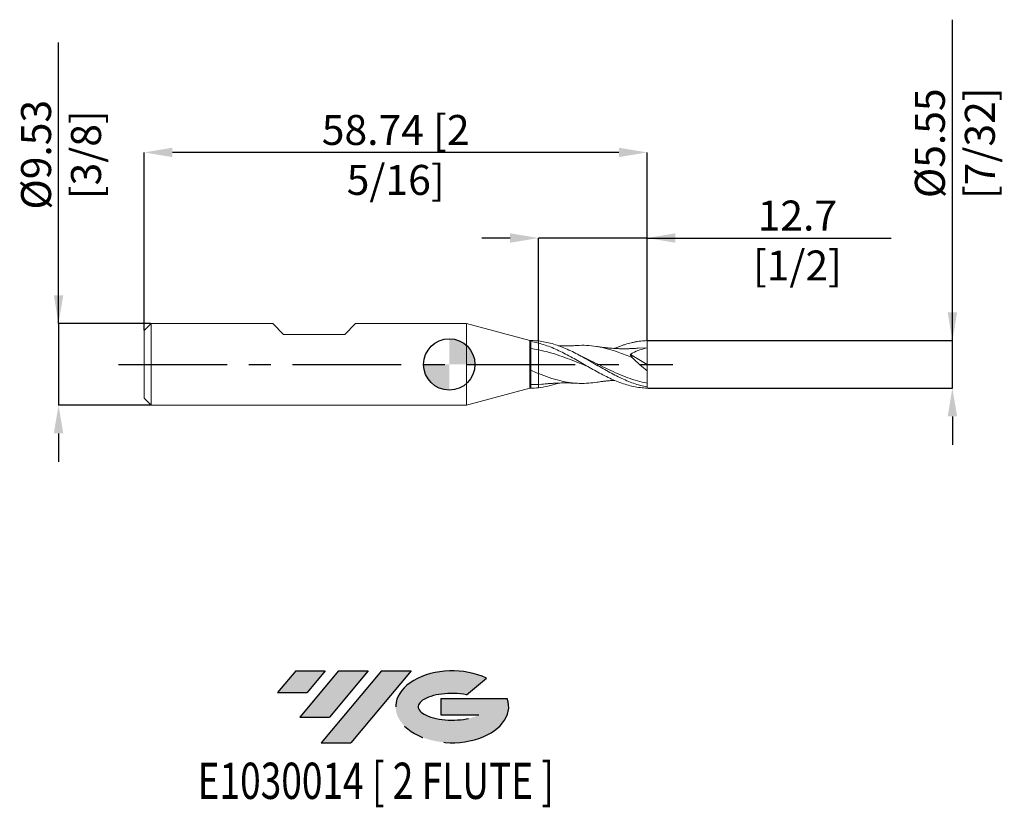
# Model space of a CAD drawing. Units: millimetres. Extents: x -50 to 65, y -52 to 40.
import ezdxf
from ezdxf.enums import TextEntityAlignment as Align

# ---------------------------------------------------------------- set-up
doc = ezdxf.new("R2010")
doc.units = ezdxf.units.MM
doc.header["$PDSIZE"] = -1
doc.linetypes.add('CENTERX2', pattern=[20.319999999999997, 12.7, -2.54, 2.54, -2.54])
for name, color, linetype in [('FORMAT', 2, 'Continuous'), ('중심선', 1, 'CENTERX2'), ('해칭선', 100, 'Continuous')]:
    doc.layers.add(name, color=color, linetype=linetype)
doc.layers.add('외형선', color=4, linetype='Continuous', lineweight=30)
doc.layers.add('치수문자_일반주서', color=7, linetype='Continuous', lineweight=15)
doc.styles.add('SLDTEXTSTYLE0', font='TXT', dxfattribs={"width": 0.75})
doc.dimstyles.new('SLDDIMSTYLE0', dxfattribs={"dimtxt": 3.5, "dimasz": 3.302, "dimexe": 0, "dimexo": 0.0625, "dimgap": 0.875, "dimtad": 1, "dimrnd": 1e-09, "dimzin": 12, "dimdsep": 46, "dimtxsty": 'SLDTEXTSTYLE0', "dimsah": 1, "dimcen": 0.09, "dimadec": 0, "dimazin": 3, "dimtfac": 1, "dimtmove": 0, "dimatfit": 0, "dimfxl": 1, "dimfrac": 2, "dimtolj": 1, "dimtzin": 12, "dimarcsym": 0})

# ---------------------------------------------------------------- blocks, each defined once
blk = doc.blocks.new('블럭10')
at = {"layer": '중심선'}
for p, q in [((2.268634060543552, 16.24717430164393), (0.1404042013395286, 13.71084872107135)), ((2.268634060543552, 16.24717430164393), (5.714909304380834, 16.24717430164393)), ((7.28139805157953, 16.24717430164393), (2.750260043222114, 10.84717430164391)), ((5.714909304380834, 16.24717430164393), (3.58671253028996, 13.71088815037384)), ((12.29416204261559, 16.24717430164393), (5.245725140726316, 7.84717430164391)), ((10.72767329541681, 16.24717430164393), (6.196535287059397, 10.84717430164391)), ((7.28139805157953, 16.24717430164393), (10.72767329541681, 16.24717430164393)), ((15.74043728645272, 16.24717430164393), (8.692000384563599, 7.84717430164391)), ((12.29416204261559, 16.24717430164393), (15.74043728645272, 16.24717430164393)), ((22.22332737316547, 13.45928029700563), (24.52862924686651, 15.39360700705356)), ((0.1404042013395286, 13.71084872107135), (3.58671253028996, 13.71088815037384)), ((19.22039502424796, 13.00717430171391), (19.22036997980202, 11.08717430171403)), ((19.22039502424796, 13.00717430171391), (26.96566020931264, 13.00717430171391)), ((2.750260043222114, 10.84717430164391), (6.196535287059397, 10.84717430164391)), ((19.22036997980202, 11.08717430171403), (23.66174974927406, 11.08717430171406)), ((5.245725140726316, 7.84717430164391), (8.692000384563599, 7.84717430164391))]:
    blk.add_line(p, q, dxfattribs=at)
for centre, major_axis, ratio, start_param, end_param in [((20.54032771741204, 12.0471743016438), (6.600054785286829, -1.261213355974178e-13), 0.636358354079598, 0.9219305317359503, 6.513795318482858), ((20.54032771746488, 12.04717430159265), (3.960054785062283, 1.540847449632565e-10), 0.3939339440162632, 1.131841032648279, 5.62031148352944)]:
    blk.add_ellipse(centre, major_axis=major_axis, ratio=ratio, start_param=start_param, end_param=end_param, dxfattribs=at)
at = {"layer": 'FORMAT', "color": 2, "style": 'SLDTEXTSTYLE0', "width": 0.75}
blk.add_attdef('AUTOATTR0', text='', height=4.233333333333333, dxfattribs=at).set_placement((4.408487351596664, -0.0412997538344756), align=Align.BOTTOM_LEFT)
blk = doc.blocks.new('_D')
at = {"layer": 'Defpoints', "color": 0}
for p in [(-34.82171167873052, 4.763574928723897), (-45.63171167873048, -4.761425071276149), (-34.82171167873052, -4.761425071276109)]:
    blk.add_point(p, dxfattribs=at)
at = {"layer": '치수문자_일반주서', "color": 0, "lineweight": -2}
for p, q in [((-45.63171167873051, 4.763574928723855), (-45.63171167873063, 37.61757492872385)), ((-45.63171167873053, 8.065574928723855), (-45.63171167873054, 11.36757492872385)), ((-34.88421167873052, 4.763574928723897), (-45.63171167873051, 4.763574928723855)), ((-45.63171167873051, 4.763574928723855), (-45.63171167873048, -4.76142507127615)), ((-34.88421167873052, -4.761425071276109), (-45.63171167873048, -4.76142507127615)), ((-45.63171167873046, -8.06342507127615), (-45.63171167873045, -11.36542507127615))]:
    blk.add_line(p, q, dxfattribs=at)
at = {"layer": '치수문자_일반주서', "color": 0}
for points in [[(-46.18204501206386, 8.065574928723853), (-45.08137834539719, 8.065574928723857), (-45.63171167873051, 4.763574928723855)], [(-45.08137834539713, -8.063425071276148), (-46.1820450120638, -8.063425071276152), (-45.63171167873048, -4.76142507127615)]]:
    blk.add_solid(points, dxfattribs=at)
at = {"layer": '치수문자_일반주서', "color": 0, "insert": (-50.00671167873058, 24.49257492872384), "char_height": 3.5, "attachment_point": 2, "rotation": 90.00000000000021, "style": 'SLDTEXTSTYLE0'}
blk.add_mtext('\\A1;%%c9.53 [3/8]', dxfattribs=at)
blk = doc.blocks.new('_D_1')
at = {"layer": 'Defpoints', "color": 0}
for p in [(10.40578832126947, 14.76357492872389), (10.40578832126947, 2.733737930431732), (23.10578832126948, 2.776851899783749)]:
    blk.add_point(p, dxfattribs=at)
at = {"layer": '치수문자_일반주서', "color": 0, "lineweight": -2}
for p, q in [((7.103788321269473, 14.76357492872389), (3.801788321269473, 14.76357492872389)), ((10.40578832126947, 2.796237930431732), (10.40578832126947, 14.76357492872389)), ((23.10578832126948, 14.76357492872389), (10.40578832126947, 14.76357492872389)), ((23.10578832126948, 2.839351899783749), (23.10578832126948, 14.76357492872389)), ((23.10578832126948, 14.76357492872389), (51.58478832126948, 14.76357492872389)), ((26.40778832126948, 14.76357492872389), (29.70978832126947, 14.76357492872389))]:
    blk.add_line(p, q, dxfattribs=at)
at = {"layer": '치수문자_일반주서', "color": 0}
for points in [[(7.103788321269473, 14.21324159539055), (7.103788321269473, 15.31390826205722), (10.40578832126947, 14.76357492872389)], [(26.40778832126948, 15.31390826205722), (26.40778832126948, 14.21324159539055), (23.10578832126948, 14.76357492872389)]]:
    blk.add_solid(points, dxfattribs=at)
at = {"layer": '치수문자_일반주서', "color": 0, "insert": (40.64728832126948, 19.13857492872389), "char_height": 3.5, "attachment_point": 2, "style": 'SLDTEXTSTYLE0'}
blk.add_mtext('\\A1;12.7 [1/2]', dxfattribs=at)
blk = doc.blocks.new('_D_2')
at = {"layer": 'Defpoints', "color": 0}
for p in [(-35.63171167873053, 24.76357492872389), (-35.63171167873053, 3.953574928723889), (23.10578832126948, 2.776851899783397)]:
    blk.add_point(p, dxfattribs=at)
at = {"layer": '치수문자_일반주서', "color": 0, "lineweight": -2}
for p, q in [((-35.63171167873053, 4.016074928723889), (-35.63171167873053, 24.76357492872389)), ((19.80378832126947, 24.76357492872389), (-32.32971167873053, 24.76357492872389)), ((23.10578832126948, 2.839351899783397), (23.10578832126947, 24.76357492872389))]:
    blk.add_line(p, q, dxfattribs=at)
at = {"layer": '치수문자_일반주서', "color": 0}
for points in [[(-32.32971167873053, 25.31390826205722), (-32.32971167873053, 24.21324159539055), (-35.63171167873053, 24.76357492872389)], [(19.80378832126947, 24.21324159539055), (19.80378832126947, 25.31390826205722), (23.10578832126947, 24.76357492872389)]]:
    blk.add_solid(points, dxfattribs=at)
at = {"layer": '치수문자_일반주서', "color": 0, "insert": (-6.262961678730562, 29.13857492872389), "char_height": 3.5, "attachment_point": 2, "style": 'SLDTEXTSTYLE0'}
blk.add_mtext('\\A1;58.74 [2 5/16]', dxfattribs=at)
blk = doc.blocks.new('_D_3')
at = {"layer": 'Defpoints', "color": 0}
for p in [(23.10578832126948, 2.776851899783749), (58.74828207465637, 2.776851899783882), (23.10578832126948, -2.774702042335961)]:
    blk.add_point(p, dxfattribs=at)
at = {"layer": '치수문자_일반주서', "color": 0, "lineweight": -2}
for p, q in [((58.74828207465637, 2.776851899783882), (58.74828207465623, 40.2729499287239)), ((58.74828207465636, 6.078851899783881), (58.74828207465634, 9.380851899783881)), ((23.16828832126948, 2.776851899783749), (58.74828207465637, 2.776851899783882)), ((58.74828207465639, -2.774702042335829), (58.74828207465637, 2.776851899783882)), ((23.16828832126948, -2.774702042335961), (58.74828207465639, -2.774702042335829)), ((58.74828207465641, -6.076702042335828), (58.74828207465642, -9.378702042335828))]:
    blk.add_line(p, q, dxfattribs=at)
at = {"layer": '치수문자_일반주서', "color": 0}
for points in [[(58.19794874132302, 6.07885189978388), (59.29861540798969, 6.078851899783883), (58.74828207465637, 2.776851899783882)], [(59.29861540798974, -6.076702042335826), (58.19794874132307, -6.07670204233583), (58.74828207465639, -2.774702042335829)]]:
    blk.add_solid(points, dxfattribs=at)
at = {"layer": '치수문자_일반주서', "color": 0, "insert": (54.37328207465629, 25.83544992872388), "char_height": 3.5, "attachment_point": 2, "rotation": 90.00000000000023, "style": 'SLDTEXTSTYLE0'}
blk.add_mtext('\\A1;%%c5.55 [7/32]', dxfattribs=at)
blk = doc.blocks.new('SW_DOWELSYMBOL_0')
at = {"linetype": 'Continuous', "lineweight": 0}
h = blk.add_hatch(color=0, dxfattribs=at)
edge = h.paths.add_edge_path(flags=0)
edge.add_arc((0, 0), 2.999999999999999, 0, 90)
edge.add_line((0, 2.999999999999999), (0, 0))
edge.add_line((0, 0), (2.999999999999999, 0))
h = blk.add_hatch(color=0, dxfattribs=at)
edge = h.paths.add_edge_path(flags=0)
edge.add_arc((0, 0), 2.999999999999999, 180, 270.0000000000008)
edge.add_line((0, -2.999999999999999), (0, 0))
edge.add_line((0, 0), (-2.999999999999999, 0))
at = {"layer": '해칭선', "color": 0}
blk.add_circle((0, 0), 2.999999999999999, dxfattribs=at)

msp = doc.modelspace()

# ---------------------------------------------------------------- hatches: boundary and pattern name
at = {"layer": '중심선'}
for points in [[(-14.48832530647491, -35.7989250712761), (-17.93460055031219, -35.7989250712761), (-20.06283040951621, -38.3352506518487), (-16.61652208056578, -38.33521122254621)], [(-9.475561315438927, -35.79892507127613), (-12.92183655927621, -35.79892507127608), (-17.45297456763362, -41.19892507127612), (-14.00669932379634, -41.19892507127612)], [(-4.462797324403059, -35.7989250712761), (-7.909072568240175, -35.7989250712761), (-14.95750947012943, -44.19892507127612), (-11.51123422629214, -44.19892507127612)]]:
    msp.add_hatch(color=256, dxfattribs=at).paths.add_polyline_path(points, flags=0)
h = msp.add_hatch(color=256, dxfattribs=at)
edge = h.paths.add_edge_path(flags=0)
edge.add_ellipse((0.3370931066091396, -39.99892507132738), major_axis=(3.960054785062284, 1.540882976769353e-10), ratio=0.3939339440162627, start_angle=39.998034231491886, end_angle=342.90460819391564, ccw=False)
edge.add_line((2.020092762309735, -38.58681907591441), (4.325394636010801, -36.65249236586649))
edge.add_ellipse((0.337093106556293, -39.99892507127625), major_axis=(6.600054785286829, -1.27897692436818e-13), ratio=0.6363583540795981, start_angle=39.99873849337384, end_angle=368.4976242363725)
edge.add_line((6.762425598456902, -39.03892507120613), (-0.9828395866077564, -39.03892507120613))
edge.add_line((-0.9828395866077568, -39.03892507120613), (-0.9828646310537184, -40.95892507120602))
edge.add_line((-0.9828646310537184, -40.95892507120602), (3.458515138418319, -40.95892507120599))

# ---------------------------------------------------------------- linework, layer by layer
at = {"color": 1, "linetype": 'Continuous', "lineweight": 15}
for p, q in [((23.10578832126948, 1.945762428723893), (22.07125550025643, 1.896810295991667)), ((23.10578832126948, 0.0010749287238957), (23.10578832126948, 1.945762428723895)), ((15.90918765213558, 0.7129604032230574), (15.13676542504792, 1.098452889077445)), ((21.16011868791156, 1.144241228040284), (23.10578832126948, 0.0010749287238957)), ((23.10578832126948, 0.0010749287238957), (23.10578832126948, -0.7413593807147116)), ((23.1057883212694, -2.635201423610979), (23.10578832126948, -2.190788643224057)), ((10.81086761127834, -2.302096542664981), (10.40578832126947, -2.343108611226329)), ((23.10578832126948, -2.774702042335961), (23.10578832126946, -2.635201423610974))]:
    msp.add_line(p, q, dxfattribs=at)
for points, knots in [([(23.10578832126948, -2.635201423610977), (22.84387066810371, -2.58717211691545), (22.5772888797521, -2.526900560505803), (22.045556519581, -2.383971126438239), (21.78342307315635, -2.301691910514424), (21.25535818153066, -2.116720271487594), (20.98808899789343, -2.013779628544811), (20.45792812286492, -1.79109550780271), (20.19697532325845, -1.67172782018657), (19.66621637162912, -1.41759827807241), (19.39905928854039, -1.283182352602036), (18.87202593805342, -1.00519009261714), (18.60897454328724, -0.8610952525980266), (18.07708344282853, -0.5653248952742729), (17.81207536102063, -0.41435794981937), (17.28690247119437, -0.1109671502604967), (17.02004775453676, 0.0427442351492829), (16.48859755371196, 0.3479699937429926), (16.22712542382335, 0.4988862003501979), (15.69814958362549, 0.7960020609222759), (15.43083108999324, 0.9421338080533284), (14.90139049656192, 1.223602649252078), (14.64018015755575, 1.358830480510958), (14.1089457958526, 1.617252285302006), (13.84196351553933, 1.739870639766617), (13.31608150806787, 1.96710051877434), (13.05185623799809, 2.07251800620642), (12.51992993919069, 2.264013198360228), (12.25624113704148, 2.349612897216252), (11.72984904431643, 2.498795111017012), (11.46278386356824, 2.562722266726871), (10.93173902284054, 2.666454573650996), (10.67067106945512, 2.706203523843597), (10.40578832126739, 2.733737930442068)], [0, 0, 0, 0, 0.0625, 0.0625, 0.125, 0.125, 0.1875, 0.1875, 0.25, 0.25, 0.3125, 0.3125, 0.375, 0.375, 0.4375, 0.4375, 0.5, 0.5, 0.5625, 0.5625, 0.625, 0.625, 0.6875, 0.6875, 0.75, 0.75, 0.8125, 0.8125, 0.875, 0.875, 0.9375, 0.9375, 1, 1, 1, 1]), ([(10.40578832126921, 2.489215852555603), (10.67067106945689, 2.42123555261924), (10.93173902284227, 2.342339042004532), (11.46278386356991, 2.163164278380685), (11.72984904431806, 2.063100770222369), (12.256241137043, 1.846248984518445), (12.5199299391922, 1.728916836056739), (13.05185623799953, 1.478928920628484), (13.31608150806924, 1.346903357797771), (13.84196351554066, 1.072362422967677), (14.10894579585389, 0.9288962187035841), (14.64018015755696, 0.6353014602385287), (14.90139049656308, 0.4857808652833719), (15.43083108999434, 0.1823953143931845), (15.69814958362655, 0.0286903813084368), (16.22712542382432, -0.2764999414961526), (16.4885975537129, -0.4279536515119419), (17.02004775453764, -0.7272175015597844), (17.2869024711952, -0.8744041197789332), (17.81207536102137, -1.158004104156659), (18.07708344282925, -1.295632483853471), (18.60897454328788, -1.558166096304346), (18.87202593805402, -1.682456999999753), (19.39905928854092, -1.914897319535776), (19.66621637162961, -2.023452178601663), (20.19697532325886, -2.220700010200058), (20.4579281228653, -2.309173524547623), (20.98808899789373, -2.465342729950411), (21.25535818153093, -2.532718906663755), (21.78342307315653, -2.643407304261395), (22.04555651958115, -2.686921289236448), (22.57728887975217, -2.749556774759641), (22.84387066810375, -2.768443555792444), (23.10578832126948, -2.774702042334927)], [0, 0, 0, 0, 0.0625000000000001, 0.0625000000000001, 0.1250000000000002, 0.1250000000000002, 0.1875000000000003, 0.1875000000000003, 0.2500000000000004, 0.2500000000000004, 0.3125000000000006, 0.3125000000000006, 0.3750000000000007, 0.3750000000000007, 0.4375000000000008, 0.4375000000000008, 0.5000000000000009, 0.5000000000000009, 0.5625000000000008, 0.5625000000000008, 0.6250000000000007, 0.6250000000000007, 0.6875000000000006, 0.6875000000000006, 0.7500000000000004, 0.7500000000000004, 0.8125000000000003, 0.8125000000000003, 0.8750000000000002, 0.8750000000000002, 0.9375000000000001, 0.9375000000000001, 1, 1, 1, 1]), ([(19.28611738851871, 1.863728302612544), (19.31536953618033, 1.877091351891193), (19.47823350731492, 1.951491334318567), (19.77567456888968, 2.066081967586309), (20.16405779489308, 2.210707928778886), (20.65877179314366, 2.375652775513913), (21.14215181687963, 2.508906585087975), (21.62734915223051, 2.614712345438351), (22.11727907560297, 2.701447013068498), (22.61210455010004, 2.758380258007889), (22.98221909337615, 2.772228441113255), (23.10578832126948, 2.776851899783397)], [0, 0, 0, 0, 0.0229862753247592, 0.1279781616135643, 0.2333317078301078, 0.3278745352604381, 0.5173282302904175, 0.6122723885802974, 0.708998151571858, 0.9028439320230373, 1, 1, 1, 1]), ([(23.10578832126948, 1.945762428723894), (23.10578832126947, 2.063644542166713), (23.10578832126947, 2.200634475045354), (23.10578832126947, 2.48803898526827), (23.10578832126948, 2.637719567559861), (23.10578832126948, 2.776851899783749)], [0, 0, 0, 0, 0.5, 0.5, 1, 1, 1, 1]), ([(16.2063310443467, -0.2642827466584495), (15.86338013813304, -0.1260424640671751), (15.14314121877633, 0.1642790657528238), (14.04593006327472, 0.6039316086049972), (12.87365568119229, 1.036204366256663), (11.660217687244, 1.428116097298151), (10.8239534424043, 1.613196272550572), (10.40578832126947, 1.705743663380269)], [0, 0, 0, 0, 0.177357212815674, 0.3724718756651876, 0.5675110302120112, 0.7837384492319983, 1, 1, 1, 1]), ([(14.98910981380595, 2.208670063244636), (14.87295669338553, 2.202844732618623), (14.67449191990438, 2.192891294269659), (14.40785586380742, 2.183534168106933), (14.18419228112555, 2.17745766455456), (13.96615173598172, 2.17325150197011), (13.7286459730156, 2.170716313254564), (13.47205981874426, 2.170363966136621), (13.20225202589396, 2.172947294479997), (12.95213405814038, 2.177361206269616), (12.7935317016929, 2.182777976098349), (12.72728806862576, 2.185040404734222)], [0, 0, 0, 0, 0.1554867143298651, 0.2656720321168379, 0.3532404685037727, 0.4493080662942637, 0.5542257041847752, 0.6683146086475877, 0.7896919632218881, 0.9121603945146138, 1, 1, 1, 1]), ([(21.38604152620414, 0.7789681626034806), (21.10578899304183, 0.8975968066508396), (20.54643861384476, 1.134365324968195), (19.61068876267174, 1.487254503950356), (18.57696001984956, 1.813900871167964), (17.44436537128625, 2.074155292345158), (16.31089111019882, 2.208968982803496), (15.49191281125634, 2.248510011193452), (15.05104257808583, 2.206223610526558), (14.98781671297482, 2.200159254025626)], [0, 0, 0, 0, 0.1313613648243751, 0.2621814989404758, 0.4390334250160854, 0.6160325352789083, 0.7932681001213525, 0.9703522664211811, 0.9999999999999999, 0.9999999999999999, 0.9999999999999999, 0.9999999999999999]), ([(22.07251219538468, 1.901174024292495), (21.95658931827536, 1.891747241130656), (21.74777159719607, 1.874766301508982), (21.45319019577425, 1.856859143709728), (21.22137804485955, 1.845869267968376), (21.03677401449768, 1.839197255077987), (20.88950334872255, 1.834981261853447), (20.74389189182795, 1.831901895787839), (20.59055868403726, 1.829841641713446), (20.33653587079092, 1.828551381420408), (19.9732921954787, 1.832673321592632), (19.55251413297651, 1.847623376504227), (19.18966621657629, 1.868189135537354), (18.8962682239607, 1.889617691454629), (18.67140568597108, 1.909045580458671), (18.49495154537414, 1.92598398654437), (18.35442978919732, 1.94034315714979), (18.17583616517542, 1.959820557829825), (17.93077538696714, 1.988967452497937), (17.60366785408571, 2.032138709856782), (17.35782334471307, 2.069708006036359), (17.22119894223142, 2.090586579469987)], [0, 0, 0, 0, 0.0711240325530562, 0.1281193045070242, 0.1816284063076599, 0.2141856140482725, 0.2438882566836707, 0.2734638337435936, 0.3044000534263997, 0.3385929552071565, 0.4306033995502129, 0.5291499206760992, 0.5987170093497031, 0.6549212446421403, 0.7106921709952472, 0.737742195450661, 0.7640366870394834, 0.7975993430468492, 0.8482872241566356, 0.9156878980078628, 1, 1, 1, 1]), ([(23.10578832126948, -2.190788643224057), (22.72785603397266, -2.110120413596916), (21.97248143295741, -1.948888537365731), (20.84019631976242, -1.566914724977739), (19.70866378828548, -1.107448874358797), (18.57697952984272, -0.5838310409860867), (17.4443507681499, -0.0310679737245173), (16.54714115490451, 0.4155093551220221), (16.0276986601883, 0.6532742179654749), (15.88626900777558, 0.7180109352151487)], [0, 0, 0, 0, 0.1570179047417531, 0.3138322422646176, 0.4705530638178244, 0.6272915471409225, 0.7841586569023891, 0.9412324435503332, 0.9999999999999999, 0.9999999999999999, 0.9999999999999999, 0.9999999999999999]), ([(23.10578832126948, -0.7413593807147113), (22.80808424453572, -0.5073116047803383), (22.51535738609423, -0.2636616075936462), (21.94010175591761, 0.243312887505668), (21.65489838629054, 0.5093174176022032), (21.38604152620414, 0.778968162603481)], [0, 0, 0, 0, 0.5, 0.5, 1, 1, 1, 1]), ([(17.2253354240674, -2.078564787848335), (16.92041843989606, -2.12303945562338), (16.2377492606629, -2.222612409977399), (15.17787872070661, -2.233262560534296), (14.04591139555565, -2.134562278629921), (12.87367386058073, -1.905558417634858), (11.66021230461704, -1.555419030670145), (10.8239510760615, -1.230833477892129), (10.40578832126947, -1.068528226517758)], [0, 0, 0, 0, 0.1341126280767895, 0.3002606036616727, 0.4662273414436696, 0.6321315231563598, 0.8160516230750181, 0.9999999999999999, 0.9999999999999999, 0.9999999999999999, 0.9999999999999999]), ([(23.10578832126948, -2.190788643224056), (23.10578832126947, -2.022765211352301), (23.10578832126948, -1.810461162503764), (23.10578832126948, -1.316874680916588), (23.10578832126947, -1.036019811503025), (23.10578832126948, -0.7413593807148006)], [0, 0, 0, 0, 0.5, 0.5, 1, 1, 1, 1]), ([(12.72666704647382, -2.183137529613773), (12.69748599616174, -2.19483402202144), (12.29611240999625, -2.355714561036168), (11.52258420043038, -2.566094289578033), (10.77809241334154, -2.676417729041292), (10.40578832126739, -2.73158807299428)], [0, 0, 0, 0, 0.0377170861889688, 0.5187833193623604, 1, 1, 1, 1]), ([(10.80777965020645, -2.31104878614298), (10.93237232604858, -2.298965917641898), (11.15051886408961, -2.277810292599733), (11.43070652317149, -2.254767457979477), (11.63753010241593, -2.239266158842054), (11.80289565066735, -2.227861802216887), (11.95817548781821, -2.217981056969582), (12.18553122791912, -2.204725248562541), (12.5079933540108, -2.189126050134372), (12.98421093337537, -2.173426693672736), (13.51583997603865, -2.16642945244336), (13.98024287574857, -2.170617357649742), (14.33098975033245, -2.179004857006774), (14.63598713423944, -2.188976134034999), (14.85632463285497, -2.199923085650461), (14.98910981380595, -2.206520205796848)], [0, 0, 0, 0, 0.08905120539728, 0.1559177699210123, 0.2005782690870011, 0.237986590385913, 0.2751172608643723, 0.3120950327807951, 0.4011089699360897, 0.5065314260367324, 0.6536985911010676, 0.782456728528706, 0.8403323796730614, 0.9037771873133607, 1, 1, 1, 1]), ([(17.22119894223142, -2.088436722022199), (17.33907627506183, -2.070364722976096), (17.54297640879393, -2.039104404017165), (17.8035225666187, -2.003478669364252), (18.00353556666277, -1.978105135588176), (18.18276234009543, -1.956904767756926), (18.3746782602792, -1.93585172414213), (18.68018446763801, -1.905534363619795), (18.98558550824574, -1.878712975871544), (19.22104429223151, -1.865774946462839), (19.28730181383722, -1.862134216868591)], [0, 0, 0, 0, 0.1718742606058946, 0.2973021520012493, 0.3810257709159505, 0.4639743018881941, 0.5571069420887829, 0.6579318873450557, 0.9037428760091307, 1, 1, 1, 1])]:
    msp.add_open_spline(points, degree=3, knots=knots, dxfattribs=at)
for points in [[(21.41508728975883, 1.358185287812118), (21.32346095668082, 1.281301665520235), (21.22618277184243, 1.199675576500695), (21.12497169291837, 1.114749397504461)], [(23.10578832126948, 1.945762428723895), (22.5344383083435, 1.790644036655307), (21.96834034948054, 1.600167301380223), (21.41508728976964, 1.358185287816847)], [(21.38604152620414, 0.7789681626034831), (21.28759557198985, 0.8956223585819604), (21.19974315950951, 1.007892562891453), (21.12497169291833, 1.114749397504482)]]:
    msp.add_open_spline(points, degree=3, dxfattribs=at)
at = {"layer": '외형선', "linetype": 'Continuous', "lineweight": 15}
for p, q in [((-34.82171167873052, 4.763574928723889), (-35.63171167873053, 3.953574928723889)), ((-34.82171167873052, 4.763574928723889), (-34.82171167873052, -4.761425071276108)), ((-20.62666167873064, 4.763574928723892), (-34.82171167873052, 4.763574928723891)), ((-19.35666167873065, 3.493574928723898), (-20.62666167873063, 4.76357492872388)), ((-12.21926167873052, 3.493574928723898), (-10.94926167873042, 4.76357492872388)), ((2.000000000000003, 4.763574928723893), (-10.94926167873041, 4.763574928723892)), ((9.405788321269476, 2.779199928723894), (2.000000000000003, 4.763574928723894)), ((2.000000000000003, 4.763574928723894), (2.000000000000003, -4.761425071276106)), ((-35.63171167873053, 3.953574928723889), (-35.63171167873053, -3.951425071276106)), ((-19.35666167873065, 3.493574928723898), (-12.21926167873052, 3.493574928723898)), ((9.562940568309907, 2.779199928723894), (9.405788321269476, 2.779199928723894)), ((9.405788321269476, 2.779199928723894), (9.405788321269476, -2.777050071276106)), ((9.51568694322813, -2.777032524942448), (9.51568694322813, 2.674008300259251)), ((10.40578832126947, 2.73373793044185), (10.40578832126947, 2.489215852556454)), ((2.000000000000003, -4.761425071276107), (9.405788321269476, -2.777050071276106)), ((9.405788321269476, -2.777050071276106), (9.532479492893783, -2.777050071276106)), ((-35.63171167873053, -3.951425071276106), (-34.82171167873052, -4.761425071276106)), ((-34.82171167873052, -4.761425071276108), (2.000000000000003, -4.761425071276106))]:
    msp.add_line(p, q, dxfattribs=at)
for points in [[(9.51568694322813, 2.673807586510116), (9.810360464452332, 2.627263194848848), (10.10958700002571, 2.565233844658402), (10.4057883212693, 2.489215852556358)], [(10.40578832126947, 2.733737930441852), (10.12620312807452, 2.762800647591345), (9.843920688223134, 2.778031397177605), (9.565319684988326, 2.779134782777116)], [(10.40578832126946, 1.705743663380272), (10.10957843830158, 1.763316974622383), (9.81034316736181, 1.811324221257695), (9.515661390550342, 1.84860084081196)], [(10.40578832126946, -1.068528226517752), (10.10957402477421, -0.9486807502089274), (9.810334250793536, -0.8223093330453104), (9.515648218277576, -0.6926415409431935)], [(10.40578832126947, -2.34310861122633), (10.10955148974659, -2.360622708862901), (9.810288723671478, -2.364773381869945), (9.51558096206957, -2.355523994703703)], [(10.40578832126947, -2.731588072994064), (10.1095514897466, -2.762381718199045), (9.810288723671478, -2.777632041818411), (9.51558096206957, -2.777032945553505)], [(10.40578832127004, -2.343108611226295), (10.40578832127004, -2.477643677872412), (10.40578832127004, -2.607991460855653), (10.40578832127004, -2.731588072989895)], [(10.40578832127004, -2.343108611226295), (10.40578832127004, -2.477643677872412), (10.40578832127004, -2.607991460855652), (10.40578832127004, -2.731588072989893)]]:
    msp.add_open_spline(points, degree=3, dxfattribs=at)
for points, knots in [([(10.40578832126947, 2.489215852556313), (10.40578832126947, 2.384388629474367), (10.40578832126947, 2.257245967377092), (10.40578832126947, 1.985567517496087), (10.40578832126947, 1.841830727131188), (10.40578832126947, 1.70574366338027)], [0, 0, 0, 0, 0.5, 0.5, 1, 1, 1, 1]), ([(10.40578832126947, 2.489215852556313), (10.40578832126947, 2.384388629474367), (10.40578832126947, 2.257245967377092), (10.40578832126947, 1.985567517496087), (10.40578832126947, 1.841830727131188), (10.40578832126947, 1.70574366338027)], [0, 0, 0, 0, 0.5, 0.5, 1, 1, 1, 1]), ([(10.40578832126947, 1.705743663380269), (10.40578832126947, 1.544094196502629), (10.40578832126947, 1.354508159718597), (10.40578832126947, 0.9301716750323594), (10.40578832126947, 0.6955396888479549), (10.40578832126947, 0.2024715886748099), (10.40578832126947, -0.0557017980158581), (10.40578832126947, -0.5697386250095842), (10.40578832126947, -0.8253576146240655), (10.40578832126947, -1.068528226517757)], [0, 0, 0, 0, 0.25, 0.25, 0.5, 0.5, 0.75, 0.75, 1, 1, 1, 1]), ([(10.40578832126947, 1.705743663380269), (10.40578832126947, 1.544094196502629), (10.40578832126947, 1.354508159718597), (10.40578832126947, 0.9301716750323594), (10.40578832126947, 0.6955396888479549), (10.40578832126947, 0.2024715886748099), (10.40578832126947, -0.0557017980158581), (10.40578832126947, -0.5697386250095842), (10.40578832126947, -0.8253576146240655), (10.40578832126947, -1.068528226517757)], [0, 0, 0, 0, 0.25, 0.25, 0.5, 0.5, 0.75, 0.75, 1, 1, 1, 1]), ([(10.40578832126947, -1.068528226517757), (10.40578832126947, -1.417796548906763), (10.40578832126947, -1.729300113435981), (10.40578832126947, -2.174829116584972), (10.40578832126947, -2.306936824205676), (10.40578832126947, -2.343108611226328)], [0, 0, 0, 0, 0.5, 0.5, 1, 1, 1, 1]), ([(10.40578832126947, -1.068528226517757), (10.40578832126947, -1.417796548906763), (10.40578832126947, -1.729300113435981), (10.40578832126947, -2.174829116584972), (10.40578832126947, -2.306936824205676), (10.40578832126947, -2.343108611226328)], [0, 0, 0, 0, 0.5, 0.5, 1, 1, 1, 1])]:
    msp.add_open_spline(points, degree=3, knots=knots, dxfattribs=at)
at = {"layer": '중심선', "color": 1}
msp.add_line((-38.63171167873054, 0.0010749287238888), (26.10578832126946, 0.0010749287238967), dxfattribs=at)
at = {"layer": '해칭선'}
msp.add_circle((0, 0), 2.999999999999999, dxfattribs=at)

# ---------------------------------------------------------------- block references
at = {"color": 7, "linetype": 'Continuous'}
ref = msp.add_blockref('블럭10', (-20.20323461085574, -52.04609937292004), dxfattribs=at)
ref.add_attrib('AUTOATTR0', 'E1030014 [ 2 FLUTE ]', dxfattribs={"layer": 'FORMAT', "color": 2, "height": 4.233333333333333, "style": 'SLDTEXTSTYLE0', "width": 0.75}).set_placement((-29.38452989959702, -52.08739912675452), align=Align.BOTTOM_LEFT)
at = {"layer": '해칭선'}
msp.add_blockref('SW_DOWELSYMBOL_0', (0, 0), dxfattribs=at)

# ---------------------------------------------------------------- dimensions: what is measured, and where the dimension line sits
at = {"layer": '치수문자_일반주서'}
for base, p1, p2, picture, middle in [((58.74828207465637, 2.776851899783882), (23.10578832126948, -2.774702042335961), (23.10578832126948, 2.776851899783749), '_D_3', (58.74828207465629, 25.8354499287239)), ((-45.63171167873048, -4.76142507127615), (-34.82171167873052, 4.763574928723897), (-34.82171167873052, -4.761425071276109), '_D', (-45.63171167873058, 24.49257492872386))]:
    dim = msp.add_linear_dim(base=base, p1=p1, p2=p2, angle=90.0000000000002, text='%%c<>', dimstyle='SLDDIMSTYLE0', dxfattribs=at)
    dim.commit()
    dim.dimension.update_dxf_attribs({"geometry": picture, "text_midpoint": middle, "dimtype": 160})
for base, p1, p2, angle, picture, middle in [((-35.63171167873053, 24.76357492872389), (23.10578832126948, 2.776851899783397), (-35.63171167873053, 3.953574928723889), 6.9e-15, '_D_2', (-6.262961678730562, 24.76357492872389)), ((10.40578832126947, 14.76357492872389), (23.10578832126948, 2.776851899783749), (10.40578832126947, 2.733737930431732), 8e-15, '_D_1', (40.64728832126948, 14.76357492872389))]:
    dim = msp.add_linear_dim(base=base, p1=p1, p2=p2, angle=angle, dimstyle='SLDDIMSTYLE0', dxfattribs=at)
    dim.commit()
    dim.dimension.update_dxf_attribs({"geometry": picture, "text_midpoint": middle, "dimtype": 160})

doc.saveas('drawing.dxf')
